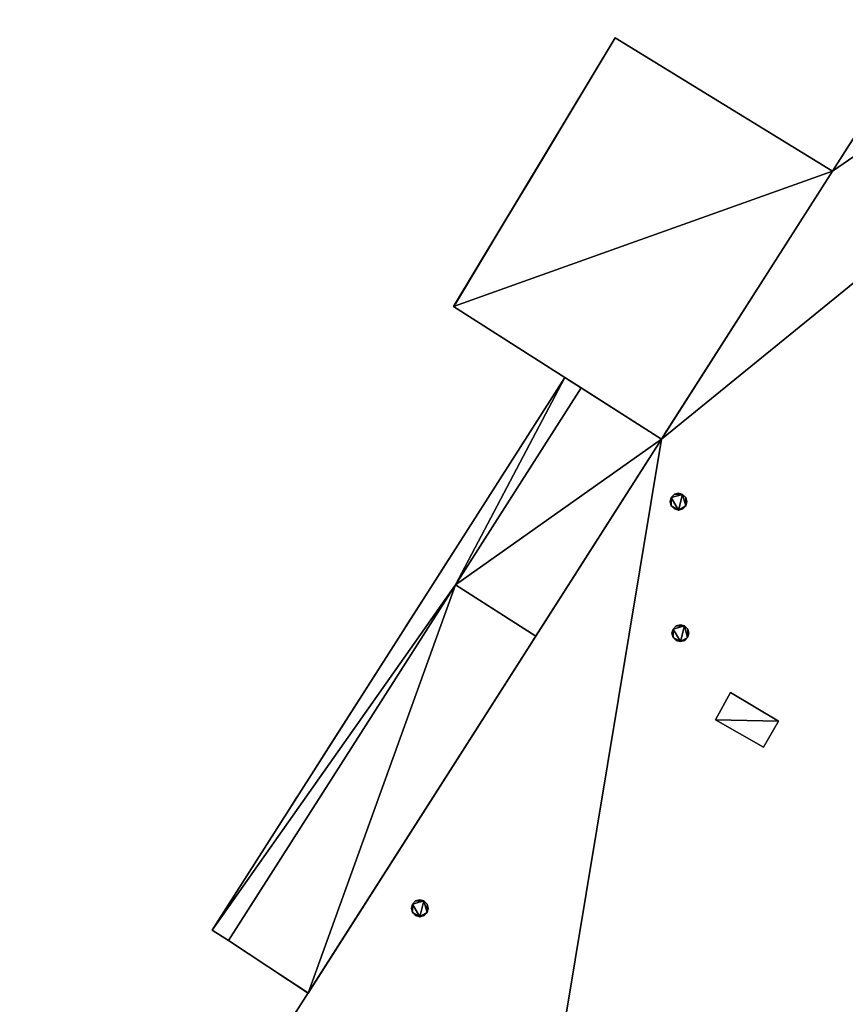
# Model space of a CAD drawing. Units: metres. Extents: x 70608 to 71056, y 352978 to 353519.
# Drawn here: x 70953 to 70962, y 353392 to 353403 of the extents above; entities that cross this region are included whole.
import ezdxf

# ---------------------------------------------------------------- set-up
doc = ezdxf.new("R2010")
doc.units = ezdxf.units.M
for name, color, linetype in [('BreakBottoms', 214, 'Continuous'), ('BreakTops', 212, 'Continuous'), ('FacadeFaces', 253, 'Continuous'), ('OuterEaves', 4, 'Continuous'), ('OuterWalls', 4, 'Continuous'), ('RoofFaces', 24, 'Continuous'), ('RoofLines', 2, 'Continuous'), ('TerrainIntersection', 106, 'Continuous'), ('VerticalRoofFaces', 2, 'Continuous')]:
    doc.layers.add(name, color=color, linetype=linetype)

msp = doc.modelspace()

# ---------------------------------------------------------------- linework, layer by layer
at = {"layer": 'BreakBottoms'}
msp.add_polyline3d([(70955.035, 353392.53, 259.269), (70957.729, 353396.75, 257.573), (70959.222, 353399.088, 257.573)], dxfattribs=at)
at = {"layer": 'BreakTops'}
msp.add_polyline3d([(70955.035, 353392.53, 259.46), (70957.729, 353396.75, 259.46), (70959.222, 353399.088, 259.46)], dxfattribs=at)
at = {"layer": 'FacadeFaces'}
for points in [[(70962.203, 353401.659, 275.562), (70969.318, 353412.809, 275.562), (70969.318, 353412.809, 256.302), (70962.203, 353401.659, 275.562)], [(70962.203, 353401.659, 275.562), (70969.318, 353412.809, 256.302), (70962.203, 353401.659, 256.302), (70962.203, 353401.659, 275.562)], [(70977.732, 353407.335, 275.562), (70961.631, 353382.053, 275.562), (70961.631, 353382.053, 256.302), (70977.732, 353407.335, 275.562)], [(70977.732, 353407.335, 275.562), (70961.631, 353382.053, 256.302), (70977.732, 353407.335, 256.302), (70977.732, 353407.335, 275.562)], [(70957.708, 353400.053, 276.225), (70959.624, 353403.24, 276.225), (70959.624, 353403.24, 256.302), (70957.708, 353400.053, 276.225)], [(70957.708, 353400.053, 276.225), (70959.624, 353403.24, 256.302), (70957.708, 353400.053, 256.302), (70957.708, 353400.053, 276.225)], [(70959.624, 353403.24, 276.225), (70962.203, 353401.659, 276.225), (70962.203, 353401.659, 256.302), (70959.624, 353403.24, 276.225)], [(70959.624, 353403.24, 276.225), (70962.203, 353401.659, 256.302), (70959.624, 353403.24, 256.302), (70959.624, 353403.24, 276.225)], [(70960.175, 353398.48, 275.562), (70962.203, 353401.659, 275.562), (70962.203, 353401.659, 256.302), (70960.175, 353398.48, 275.562)], [(70960.175, 353398.48, 275.562), (70962.203, 353401.659, 256.302), (70960.175, 353398.48, 256.302), (70960.175, 353398.48, 275.562)], [(70962.203, 353401.659, 276.225), (70960.175, 353398.48, 276.225), (70960.175, 353398.48, 256.302), (70962.203, 353401.659, 276.225)], [(70962.203, 353401.659, 276.225), (70960.175, 353398.48, 256.302), (70962.203, 353401.659, 256.302), (70962.203, 353401.659, 276.225)], [(70960.175, 353398.48, 276.225), (70957.708, 353400.053, 276.225), (70957.708, 353400.053, 256.302), (70960.175, 353398.48, 276.225)], [(70960.175, 353398.48, 276.225), (70957.708, 353400.053, 256.302), (70960.175, 353398.48, 256.302), (70960.175, 353398.48, 276.225)], [(70954.843, 353392.655, 259.46), (70959.029, 353399.211, 259.46), (70959.029, 353399.211, 256.303), (70954.843, 353392.655, 259.46)], [(70954.843, 353392.655, 259.46), (70959.029, 353399.211, 256.303), (70954.843, 353392.655, 256.303), (70954.843, 353392.655, 259.46)], [(70959.029, 353399.211, 259.46), (70959.222, 353399.088, 259.46), (70959.222, 353399.088, 256.303), (70959.029, 353399.211, 259.46)], [(70959.029, 353399.211, 259.46), (70959.222, 353399.088, 256.303), (70959.029, 353399.211, 256.303), (70959.029, 353399.211, 259.46)], [(70959.222, 353399.088, 257.573), (70960.175, 353398.48, 257.573), (70960.175, 353398.48, 256.303), (70959.222, 353399.088, 257.573)], [(70959.222, 353399.088, 257.573), (70960.175, 353398.48, 256.303), (70959.222, 353399.088, 256.303), (70959.222, 353399.088, 257.573)], [(70953.067, 353387.341, 275.562), (70960.175, 353398.48, 275.562), (70960.175, 353398.48, 256.302), (70953.067, 353387.341, 275.562)], [(70953.067, 353387.341, 275.562), (70960.175, 353398.48, 256.302), (70953.067, 353387.341, 256.302), (70953.067, 353387.341, 275.562)], [(70960.175, 353398.48, 257.573), (70958.684, 353396.144, 257.573), (70958.684, 353396.144, 256.303), (70960.175, 353398.48, 257.573)], [(70960.175, 353398.48, 257.573), (70958.684, 353396.144, 256.303), (70960.175, 353398.48, 256.303), (70960.175, 353398.48, 257.573)], [(70960.291, 353397.788, 275.919), (70960.327, 353397.826, 275.919), (70960.327, 353397.826, 275.512), (70960.291, 353397.788, 275.919)], [(70960.291, 353397.788, 275.919), (70960.327, 353397.826, 275.512), (70960.291, 353397.788, 275.513), (70960.291, 353397.788, 275.919)], [(70960.327, 353397.826, 275.919), (70960.378, 353397.837, 275.919), (70960.378, 353397.837, 275.508), (70960.327, 353397.826, 275.919)], [(70960.327, 353397.826, 275.919), (70960.378, 353397.837, 275.508), (70960.327, 353397.826, 275.512), (70960.327, 353397.826, 275.919)], [(70960.378, 353397.837, 275.919), (70960.425, 353397.825, 275.919), (70960.425, 353397.825, 275.504), (70960.378, 353397.837, 275.919)], [(70960.378, 353397.837, 275.919), (70960.425, 353397.825, 275.504), (70960.378, 353397.837, 275.508), (70960.378, 353397.837, 275.919)], [(70960.425, 353397.825, 275.919), (70960.464, 353397.788, 275.919), (70960.464, 353397.788, 275.498), (70960.425, 353397.825, 275.919)], [(70960.425, 353397.825, 275.919), (70960.464, 353397.788, 275.498), (70960.425, 353397.825, 275.504), (70960.425, 353397.825, 275.919)], [(70960.277, 353397.739, 275.919), (70960.291, 353397.788, 275.919), (70960.291, 353397.788, 275.513), (70960.277, 353397.739, 275.919)], [(70960.277, 353397.739, 275.919), (70960.291, 353397.788, 275.513), (70960.277, 353397.739, 275.512), (70960.277, 353397.739, 275.919)], [(70960.29, 353397.688, 275.919), (70960.277, 353397.739, 275.919), (70960.277, 353397.739, 275.512), (70960.29, 353397.688, 275.919)], [(70960.29, 353397.688, 275.919), (70960.277, 353397.739, 275.512), (70960.29, 353397.688, 275.508), (70960.29, 353397.688, 275.919)], [(70960.327, 353397.652, 275.919), (70960.29, 353397.688, 275.919), (70960.29, 353397.688, 275.508), (70960.327, 353397.652, 275.919)], [(70960.327, 353397.652, 275.919), (70960.29, 353397.688, 275.508), (70960.327, 353397.652, 275.503), (70960.327, 353397.652, 275.919)], [(70960.463, 353397.689, 275.919), (70960.428, 353397.652, 275.919), (70960.428, 353397.652, 275.494), (70960.463, 353397.689, 275.919)], [(70960.463, 353397.689, 275.919), (70960.428, 353397.652, 275.494), (70960.463, 353397.689, 275.493), (70960.463, 353397.689, 275.919)], [(70960.477, 353397.739, 275.919), (70960.463, 353397.689, 275.919), (70960.463, 353397.689, 275.493), (70960.477, 353397.739, 275.919)], [(70960.477, 353397.739, 275.919), (70960.463, 353397.689, 275.493), (70960.477, 353397.739, 275.494), (70960.477, 353397.739, 275.919)], [(70960.464, 353397.788, 275.919), (70960.477, 353397.739, 275.919), (70960.477, 353397.739, 275.494), (70960.464, 353397.788, 275.919)], [(70960.464, 353397.788, 275.919), (70960.477, 353397.739, 275.494), (70960.464, 353397.788, 275.498), (70960.464, 353397.788, 275.919)], [(70960.377, 353397.638, 275.919), (70960.327, 353397.652, 275.919), (70960.327, 353397.652, 275.503), (70960.377, 353397.638, 275.919)], [(70960.377, 353397.638, 275.919), (70960.327, 353397.652, 275.503), (70960.377, 353397.638, 275.497), (70960.377, 353397.638, 275.919)], [(70960.428, 353397.652, 275.919), (70960.377, 353397.638, 275.919), (70960.377, 353397.638, 275.497), (70960.428, 353397.652, 275.919)], [(70960.428, 353397.652, 275.919), (70960.377, 353397.638, 275.497), (70960.428, 353397.652, 275.494), (70960.428, 353397.652, 275.919)], [(70960.299, 353396.178, 275.729), (70960.313, 353396.227, 275.729), (70960.313, 353396.227, 275.424), (70960.299, 353396.178, 275.729)], [(70960.299, 353396.178, 275.729), (70960.313, 353396.227, 275.424), (70960.299, 353396.178, 275.423), (70960.299, 353396.178, 275.729)], [(70960.312, 353396.127, 275.729), (70960.299, 353396.178, 275.729), (70960.299, 353396.178, 275.423), (70960.312, 353396.127, 275.729)], [(70960.312, 353396.127, 275.729), (70960.299, 353396.178, 275.423), (70960.312, 353396.127, 275.419), (70960.312, 353396.127, 275.729)], [(70960.313, 353396.227, 275.729), (70960.349, 353396.265, 275.729), (70960.349, 353396.265, 275.423), (70960.313, 353396.227, 275.729)], [(70960.313, 353396.227, 275.729), (70960.349, 353396.265, 275.423), (70960.313, 353396.227, 275.424), (70960.313, 353396.227, 275.729)], [(70960.349, 353396.265, 275.729), (70960.4, 353396.276, 275.729), (70960.4, 353396.276, 275.419), (70960.349, 353396.265, 275.729)], [(70960.349, 353396.265, 275.729), (70960.4, 353396.276, 275.419), (70960.349, 353396.265, 275.423), (70960.349, 353396.265, 275.729)], [(70960.4, 353396.276, 275.729), (70960.447, 353396.264, 275.729), (70960.447, 353396.264, 275.415), (70960.4, 353396.276, 275.729)], [(70960.4, 353396.276, 275.729), (70960.447, 353396.264, 275.415), (70960.4, 353396.276, 275.419), (70960.4, 353396.276, 275.729)], [(70960.447, 353396.264, 275.729), (70960.486, 353396.227, 275.729), (70960.486, 353396.227, 275.409), (70960.447, 353396.264, 275.729)], [(70960.447, 353396.264, 275.729), (70960.486, 353396.227, 275.409), (70960.447, 353396.264, 275.415), (70960.447, 353396.264, 275.729)], [(70960.499, 353396.178, 275.729), (70960.485, 353396.128, 275.729), (70960.485, 353396.128, 275.404), (70960.499, 353396.178, 275.729)], [(70960.499, 353396.178, 275.729), (70960.485, 353396.128, 275.404), (70960.499, 353396.178, 275.405), (70960.499, 353396.178, 275.729)], [(70960.486, 353396.227, 275.729), (70960.499, 353396.178, 275.729), (70960.499, 353396.178, 275.405), (70960.486, 353396.227, 275.729)], [(70960.486, 353396.227, 275.729), (70960.499, 353396.178, 275.405), (70960.486, 353396.227, 275.409), (70960.486, 353396.227, 275.729)], [(70958.684, 353396.144, 257.573), (70955.981, 353391.908, 259.269), (70955.981, 353391.908, 256.303), (70958.684, 353396.144, 257.573)], [(70958.684, 353396.144, 257.573), (70955.981, 353391.908, 256.303), (70958.684, 353396.144, 256.303), (70958.684, 353396.144, 257.573)], [(70960.349, 353396.091, 275.729), (70960.312, 353396.127, 275.729), (70960.312, 353396.127, 275.419), (70960.349, 353396.091, 275.729)], [(70960.349, 353396.091, 275.729), (70960.312, 353396.127, 275.419), (70960.349, 353396.091, 275.414), (70960.349, 353396.091, 275.729)], [(70960.399, 353396.077, 275.729), (70960.349, 353396.091, 275.729), (70960.349, 353396.091, 275.414), (70960.399, 353396.077, 275.729)], [(70960.399, 353396.077, 275.729), (70960.349, 353396.091, 275.414), (70960.399, 353396.077, 275.408), (70960.399, 353396.077, 275.729)], [(70960.45, 353396.091, 275.729), (70960.399, 353396.077, 275.729), (70960.399, 353396.077, 275.408), (70960.45, 353396.091, 275.729)], [(70960.45, 353396.091, 275.729), (70960.399, 353396.077, 275.408), (70960.45, 353396.091, 275.405), (70960.45, 353396.091, 275.729)], [(70960.485, 353396.128, 275.729), (70960.45, 353396.091, 275.729), (70960.45, 353396.091, 275.405), (70960.485, 353396.128, 275.729)], [(70960.485, 353396.128, 275.729), (70960.45, 353396.091, 275.405), (70960.485, 353396.128, 275.404), (70960.485, 353396.128, 275.729)], [(70960.815, 353395.15, 275.829), (70960.995, 353395.474, 275.829), (70960.995, 353395.474, 275.322), (70960.815, 353395.15, 275.829)], [(70960.815, 353395.15, 275.829), (70960.995, 353395.474, 275.322), (70960.815, 353395.15, 275.32), (70960.815, 353395.15, 275.829)], [(70960.995, 353395.474, 275.829), (70961.564, 353395.133, 275.829), (70961.564, 353395.133, 275.253), (70960.995, 353395.474, 275.829)], [(70960.995, 353395.474, 275.829), (70961.564, 353395.133, 275.253), (70960.995, 353395.474, 275.322), (70960.995, 353395.474, 275.829)], [(70961.384, 353394.824, 275.829), (70960.815, 353395.15, 275.829), (70960.815, 353395.15, 275.32), (70961.384, 353394.824, 275.829)], [(70961.384, 353394.824, 275.829), (70960.815, 353395.15, 275.32), (70961.384, 353394.824, 275.252), (70961.384, 353394.824, 275.829)], [(70961.564, 353395.133, 275.829), (70961.384, 353394.824, 275.829), (70961.384, 353394.824, 275.252), (70961.564, 353395.133, 275.829)], [(70961.564, 353395.133, 275.829), (70961.384, 353394.824, 275.252), (70961.564, 353395.133, 275.253), (70961.564, 353395.133, 275.829)], [(70957.256, 353393.001, 275.919), (70957.307, 353393.012, 275.919), (70957.307, 353393.012, 275.508), (70957.256, 353393.001, 275.919)], [(70957.256, 353393.001, 275.919), (70957.307, 353393.012, 275.508), (70957.256, 353393.001, 275.512), (70957.256, 353393.001, 275.919)], [(70957.307, 353393.012, 275.919), (70957.354, 353393, 275.919), (70957.354, 353393, 275.503), (70957.307, 353393.012, 275.919)], [(70957.307, 353393.012, 275.919), (70957.354, 353393, 275.503), (70957.307, 353393.012, 275.508), (70957.307, 353393.012, 275.919)], [(70957.206, 353392.914, 275.919), (70957.22, 353392.963, 275.919), (70957.22, 353392.963, 275.513), (70957.206, 353392.914, 275.919)], [(70957.206, 353392.914, 275.919), (70957.22, 353392.963, 275.513), (70957.206, 353392.914, 275.511), (70957.206, 353392.914, 275.919)], [(70957.219, 353392.863, 275.919), (70957.206, 353392.914, 275.919), (70957.206, 353392.914, 275.511), (70957.219, 353392.863, 275.919)], [(70957.219, 353392.863, 275.919), (70957.206, 353392.914, 275.511), (70957.219, 353392.863, 275.507), (70957.219, 353392.863, 275.919)], [(70957.22, 353392.963, 275.919), (70957.256, 353393.001, 275.919), (70957.256, 353393.001, 275.512), (70957.22, 353392.963, 275.919)], [(70957.22, 353392.963, 275.919), (70957.256, 353393.001, 275.512), (70957.22, 353392.963, 275.513), (70957.22, 353392.963, 275.919)], [(70957.354, 353393, 275.919), (70957.393, 353392.963, 275.919), (70957.393, 353392.963, 275.498), (70957.354, 353393, 275.919)], [(70957.354, 353393, 275.919), (70957.393, 353392.963, 275.498), (70957.354, 353393, 275.503), (70957.354, 353393, 275.919)], [(70957.406, 353392.914, 275.919), (70957.392, 353392.864, 275.919), (70957.392, 353392.864, 275.492), (70957.406, 353392.914, 275.919)], [(70957.406, 353392.914, 275.919), (70957.392, 353392.864, 275.492), (70957.406, 353392.914, 275.494), (70957.406, 353392.914, 275.919)], [(70957.393, 353392.963, 275.919), (70957.406, 353392.914, 275.919), (70957.406, 353392.914, 275.494), (70957.393, 353392.963, 275.919)], [(70957.393, 353392.963, 275.919), (70957.406, 353392.914, 275.494), (70957.393, 353392.963, 275.498), (70957.393, 353392.963, 275.919)], [(70957.256, 353392.827, 275.919), (70957.219, 353392.863, 275.919), (70957.219, 353392.863, 275.507), (70957.256, 353392.827, 275.919)], [(70957.256, 353392.827, 275.919), (70957.219, 353392.863, 275.507), (70957.256, 353392.827, 275.502), (70957.256, 353392.827, 275.919)], [(70957.306, 353392.813, 275.919), (70957.256, 353392.827, 275.919), (70957.256, 353392.827, 275.502), (70957.306, 353392.813, 275.919)], [(70957.306, 353392.813, 275.919), (70957.256, 353392.827, 275.502), (70957.306, 353392.813, 275.497), (70957.306, 353392.813, 275.919)], [(70957.357, 353392.827, 275.919), (70957.306, 353392.813, 275.919), (70957.306, 353392.813, 275.497), (70957.357, 353392.827, 275.919)], [(70957.357, 353392.827, 275.919), (70957.306, 353392.813, 275.497), (70957.357, 353392.827, 275.493), (70957.357, 353392.827, 275.919)], [(70957.392, 353392.864, 275.919), (70957.357, 353392.827, 275.919), (70957.357, 353392.827, 275.493), (70957.392, 353392.864, 275.919)], [(70957.392, 353392.864, 275.919), (70957.357, 353392.827, 275.493), (70957.392, 353392.864, 275.492), (70957.392, 353392.864, 275.919)], [(70955.035, 353392.53, 259.46), (70954.843, 353392.655, 259.46), (70954.843, 353392.655, 256.303), (70955.035, 353392.53, 259.46)], [(70955.035, 353392.53, 259.46), (70954.843, 353392.655, 256.303), (70955.035, 353392.53, 256.303), (70955.035, 353392.53, 259.46)], [(70955.981, 353391.908, 259.269), (70955.035, 353392.53, 259.269), (70955.035, 353392.53, 256.303), (70955.981, 353391.908, 259.269)], [(70955.981, 353391.908, 259.269), (70955.035, 353392.53, 256.303), (70955.981, 353391.908, 256.303), (70955.981, 353391.908, 259.269)]]:
    msp.add_3dface(points, dxfattribs=at)
at = {"layer": 'OuterEaves'}
for points in [[(70961.355, 353381.326, 275.562), (70961.446, 353381.473, 275.562), (70961.755, 353381.969, 275.562), (70961.631, 353382.053, 275.562), (70977.732, 353407.335, 275.562), (70977.822, 353407.273, 275.562), (70978.059, 353407.665, 275.562), (70978.173, 353407.853, 275.562), (70969.449, 353413.459, 275.562), (70969.324, 353413.245, 275.562), (70969.141, 353412.929, 275.562), (70969.318, 353412.809, 275.562), (70962.203, 353401.659, 275.562), (70960.175, 353398.48, 275.562), (70953.067, 353387.341, 275.562), (70952.901, 353387.447, 275.562), (70952.671, 353387.073, 275.562), (70952.558, 353386.89, 275.562), (70961.355, 353381.326, 275.562)], [(70959.624, 353403.24, 276.225), (70957.708, 353400.053, 276.225), (70960.175, 353398.48, 276.225), (70962.203, 353401.659, 276.225), (70959.624, 353403.24, 276.225)], [(70955.981, 353391.908, 259.269), (70958.684, 353396.144, 257.573), (70960.175, 353398.48, 257.573), (70959.222, 353399.088, 257.573), (70959.222, 353399.088, 259.46), (70959.029, 353399.211, 259.46), (70954.843, 353392.655, 259.46), (70955.035, 353392.53, 259.46), (70955.035, 353392.53, 259.269), (70955.981, 353391.908, 259.269)], [(70960.291, 353397.788, 275.919), (70960.277, 353397.739, 275.919), (70960.29, 353397.688, 275.919), (70960.327, 353397.652, 275.919), (70960.377, 353397.638, 275.919), (70960.428, 353397.652, 275.919), (70960.463, 353397.689, 275.919), (70960.477, 353397.739, 275.919), (70960.464, 353397.788, 275.919), (70960.425, 353397.825, 275.919), (70960.378, 353397.837, 275.919), (70960.327, 353397.826, 275.919), (70960.291, 353397.788, 275.919)], [(70960.313, 353396.227, 275.729), (70960.299, 353396.178, 275.729), (70960.312, 353396.127, 275.729), (70960.349, 353396.091, 275.729), (70960.399, 353396.077, 275.729), (70960.45, 353396.091, 275.729), (70960.485, 353396.128, 275.729), (70960.499, 353396.178, 275.729), (70960.486, 353396.227, 275.729), (70960.447, 353396.264, 275.729), (70960.4, 353396.276, 275.729), (70960.349, 353396.265, 275.729), (70960.313, 353396.227, 275.729)], [(70960.815, 353395.15, 275.829), (70961.384, 353394.824, 275.829), (70961.564, 353395.133, 275.829), (70960.995, 353395.474, 275.829), (70960.815, 353395.15, 275.829)], [(70957.22, 353392.963, 275.919), (70957.206, 353392.914, 275.919), (70957.219, 353392.863, 275.919), (70957.256, 353392.827, 275.919), (70957.306, 353392.813, 275.919), (70957.357, 353392.827, 275.919), (70957.392, 353392.864, 275.919), (70957.406, 353392.914, 275.919), (70957.393, 353392.963, 275.919), (70957.354, 353393, 275.919), (70957.307, 353393.012, 275.919), (70957.256, 353393.001, 275.919), (70957.22, 353392.963, 275.919)]]:
    msp.add_polyline3d(points, dxfattribs=at)
at = {"layer": 'OuterWalls'}
for points in [[(70961.355, 353381.326, 275.562), (70961.446, 353381.473, 275.562), (70961.755, 353381.969, 275.562), (70961.631, 353382.053, 275.562), (70977.732, 353407.335, 275.562), (70977.822, 353407.273, 275.562), (70978.059, 353407.665, 275.562), (70978.173, 353407.853, 275.562), (70969.449, 353413.459, 275.562), (70969.324, 353413.245, 275.562), (70969.141, 353412.929, 275.562), (70969.318, 353412.809, 275.562), (70962.203, 353401.659, 275.562), (70960.175, 353398.48, 275.562), (70953.067, 353387.341, 275.562), (70952.901, 353387.447, 275.562), (70952.671, 353387.073, 275.562), (70952.558, 353386.89, 275.562), (70961.355, 353381.326, 275.562)], [(70959.624, 353403.24, 276.225), (70957.708, 353400.053, 276.225), (70960.175, 353398.48, 276.225), (70962.203, 353401.659, 276.225), (70959.624, 353403.24, 276.225)], [(70955.981, 353391.908, 259.269), (70958.684, 353396.144, 257.573), (70960.175, 353398.48, 257.573), (70959.222, 353399.088, 257.573), (70959.222, 353399.088, 259.46), (70959.029, 353399.211, 259.46), (70954.843, 353392.655, 259.46), (70955.035, 353392.53, 259.46), (70955.035, 353392.53, 259.269), (70955.981, 353391.908, 259.269)], [(70960.291, 353397.788, 275.919), (70960.277, 353397.739, 275.919), (70960.29, 353397.688, 275.919), (70960.327, 353397.652, 275.919), (70960.377, 353397.638, 275.919), (70960.428, 353397.652, 275.919), (70960.463, 353397.689, 275.919), (70960.477, 353397.739, 275.919), (70960.464, 353397.788, 275.919), (70960.425, 353397.825, 275.919), (70960.378, 353397.837, 275.919), (70960.327, 353397.826, 275.919), (70960.291, 353397.788, 275.919)], [(70960.313, 353396.227, 275.729), (70960.299, 353396.178, 275.729), (70960.312, 353396.127, 275.729), (70960.349, 353396.091, 275.729), (70960.399, 353396.077, 275.729), (70960.45, 353396.091, 275.729), (70960.485, 353396.128, 275.729), (70960.499, 353396.178, 275.729), (70960.486, 353396.227, 275.729), (70960.447, 353396.264, 275.729), (70960.4, 353396.276, 275.729), (70960.349, 353396.265, 275.729), (70960.313, 353396.227, 275.729)], [(70960.815, 353395.15, 275.829), (70961.384, 353394.824, 275.829), (70961.564, 353395.133, 275.829), (70960.995, 353395.474, 275.829), (70960.815, 353395.15, 275.829)], [(70957.22, 353392.963, 275.919), (70957.206, 353392.914, 275.919), (70957.219, 353392.863, 275.919), (70957.256, 353392.827, 275.919), (70957.306, 353392.813, 275.919), (70957.357, 353392.827, 275.919), (70957.392, 353392.864, 275.919), (70957.406, 353392.914, 275.919), (70957.393, 353392.963, 275.919), (70957.354, 353393, 275.919), (70957.307, 353393.012, 275.919), (70957.256, 353393.001, 275.919), (70957.22, 353392.963, 275.919)]]:
    msp.add_polyline3d(points, dxfattribs=at)
at = {"layer": 'RoofFaces'}
for points in [[(70962.203, 353401.659, 275.562), (70974.365, 353410.025, 274.959), (70969.318, 353412.809, 275.562), (70962.203, 353401.659, 275.562)], [(70961.631, 353382.053, 275.562), (70974.365, 353410.025, 274.959), (70957.747, 353383.833, 274.959), (70961.631, 353382.053, 275.562)], [(70957.747, 353383.833, 274.959), (70974.365, 353410.025, 274.959), (70960.175, 353398.48, 275.562), (70957.747, 353383.833, 274.959)], [(70960.175, 353398.48, 275.562), (70974.365, 353410.025, 274.959), (70962.203, 353401.659, 275.562), (70960.175, 353398.48, 275.562)], [(70977.732, 353407.335, 275.562), (70974.365, 353410.025, 274.959), (70961.631, 353382.053, 275.562), (70977.732, 353407.335, 275.562)], [(70957.708, 353400.053, 276.225), (70962.203, 353401.659, 276.225), (70959.624, 353403.24, 276.225), (70957.708, 353400.053, 276.225)], [(70960.175, 353398.48, 276.225), (70962.203, 353401.659, 276.225), (70957.708, 353400.053, 276.225), (70960.175, 353398.48, 276.225)], [(70954.843, 353392.655, 259.46), (70957.729, 353396.75, 259.46), (70959.029, 353399.211, 259.46), (70954.843, 353392.655, 259.46)], [(70957.729, 353396.75, 259.46), (70959.222, 353399.088, 259.46), (70959.029, 353399.211, 259.46), (70957.729, 353396.75, 259.46)], [(70960.175, 353398.48, 257.573), (70959.222, 353399.088, 257.573), (70957.729, 353396.75, 257.573), (70960.175, 353398.48, 257.573)], [(70953.067, 353387.341, 275.562), (70957.747, 353383.833, 274.959), (70960.175, 353398.48, 275.562), (70953.067, 353387.341, 275.562)], [(70960.175, 353398.48, 257.573), (70957.729, 353396.75, 257.573), (70958.684, 353396.144, 257.573), (70960.175, 353398.48, 257.573)], [(70960.425, 353397.825, 275.919), (70960.327, 353397.826, 275.919), (70960.291, 353397.788, 275.919), (70960.425, 353397.825, 275.919)], [(70960.377, 353397.638, 275.919), (70960.425, 353397.825, 275.919), (70960.291, 353397.788, 275.919), (70960.377, 353397.638, 275.919)], [(70960.378, 353397.837, 275.919), (70960.327, 353397.826, 275.919), (70960.425, 353397.825, 275.919), (70960.378, 353397.837, 275.919)], [(70960.463, 353397.689, 275.919), (70960.425, 353397.825, 275.919), (70960.377, 353397.638, 275.919), (70960.463, 353397.689, 275.919)], [(70960.464, 353397.788, 275.919), (70960.425, 353397.825, 275.919), (70960.463, 353397.689, 275.919), (70960.464, 353397.788, 275.919)], [(70960.277, 353397.739, 275.919), (70960.29, 353397.688, 275.919), (70960.291, 353397.788, 275.919), (70960.277, 353397.739, 275.919)], [(70960.29, 353397.688, 275.919), (70960.377, 353397.638, 275.919), (70960.291, 353397.788, 275.919), (70960.29, 353397.688, 275.919)], [(70960.327, 353397.652, 275.919), (70960.377, 353397.638, 275.919), (70960.29, 353397.688, 275.919), (70960.327, 353397.652, 275.919)], [(70960.428, 353397.652, 275.919), (70960.463, 353397.689, 275.919), (70960.377, 353397.638, 275.919), (70960.428, 353397.652, 275.919)], [(70960.477, 353397.739, 275.919), (70960.464, 353397.788, 275.919), (70960.463, 353397.689, 275.919), (70960.477, 353397.739, 275.919)], [(70955.035, 353392.53, 259.46), (70957.729, 353396.75, 259.46), (70954.843, 353392.655, 259.46), (70955.035, 353392.53, 259.46)], [(70955.981, 353391.908, 259.269), (70957.729, 353396.75, 257.573), (70955.035, 353392.53, 259.269), (70955.981, 353391.908, 259.269)], [(70958.684, 353396.144, 257.573), (70957.729, 353396.75, 257.573), (70955.981, 353391.908, 259.269), (70958.684, 353396.144, 257.573)], [(70960.299, 353396.178, 275.729), (70960.312, 353396.127, 275.729), (70960.313, 353396.227, 275.729), (70960.299, 353396.178, 275.729)], [(70960.312, 353396.127, 275.729), (70960.399, 353396.077, 275.729), (70960.313, 353396.227, 275.729), (70960.312, 353396.127, 275.729)], [(70960.447, 353396.264, 275.729), (70960.349, 353396.265, 275.729), (70960.313, 353396.227, 275.729), (70960.447, 353396.264, 275.729)], [(70960.399, 353396.077, 275.729), (70960.447, 353396.264, 275.729), (70960.313, 353396.227, 275.729), (70960.399, 353396.077, 275.729)], [(70960.4, 353396.276, 275.729), (70960.349, 353396.265, 275.729), (70960.447, 353396.264, 275.729), (70960.4, 353396.276, 275.729)], [(70960.485, 353396.128, 275.729), (70960.447, 353396.264, 275.729), (70960.399, 353396.077, 275.729), (70960.485, 353396.128, 275.729)], [(70960.486, 353396.227, 275.729), (70960.447, 353396.264, 275.729), (70960.485, 353396.128, 275.729), (70960.486, 353396.227, 275.729)], [(70960.499, 353396.178, 275.729), (70960.486, 353396.227, 275.729), (70960.485, 353396.128, 275.729), (70960.499, 353396.178, 275.729)], [(70960.349, 353396.091, 275.729), (70960.399, 353396.077, 275.729), (70960.312, 353396.127, 275.729), (70960.349, 353396.091, 275.729)], [(70960.45, 353396.091, 275.729), (70960.485, 353396.128, 275.729), (70960.399, 353396.077, 275.729), (70960.45, 353396.091, 275.729)], [(70961.564, 353395.133, 275.829), (70960.995, 353395.474, 275.829), (70960.815, 353395.15, 275.829), (70961.564, 353395.133, 275.829)], [(70961.384, 353394.824, 275.829), (70961.564, 353395.133, 275.829), (70960.815, 353395.15, 275.829), (70961.384, 353394.824, 275.829)], [(70957.307, 353393.012, 275.919), (70957.256, 353393.001, 275.919), (70957.354, 353393, 275.919), (70957.307, 353393.012, 275.919)], [(70957.206, 353392.914, 275.919), (70957.219, 353392.863, 275.919), (70957.22, 353392.963, 275.919), (70957.206, 353392.914, 275.919)], [(70957.219, 353392.863, 275.919), (70957.306, 353392.813, 275.919), (70957.22, 353392.963, 275.919), (70957.219, 353392.863, 275.919)], [(70957.354, 353393, 275.919), (70957.256, 353393.001, 275.919), (70957.22, 353392.963, 275.919), (70957.354, 353393, 275.919)], [(70957.306, 353392.813, 275.919), (70957.354, 353393, 275.919), (70957.22, 353392.963, 275.919), (70957.306, 353392.813, 275.919)], [(70957.392, 353392.864, 275.919), (70957.354, 353393, 275.919), (70957.306, 353392.813, 275.919), (70957.392, 353392.864, 275.919)], [(70957.393, 353392.963, 275.919), (70957.354, 353393, 275.919), (70957.392, 353392.864, 275.919), (70957.393, 353392.963, 275.919)], [(70957.406, 353392.914, 275.919), (70957.393, 353392.963, 275.919), (70957.392, 353392.864, 275.919), (70957.406, 353392.914, 275.919)], [(70957.256, 353392.827, 275.919), (70957.306, 353392.813, 275.919), (70957.219, 353392.863, 275.919), (70957.256, 353392.827, 275.919)], [(70957.357, 353392.827, 275.919), (70957.392, 353392.864, 275.919), (70957.306, 353392.813, 275.919), (70957.357, 353392.827, 275.919)]]:
    msp.add_3dface(points, dxfattribs=at)
at = {"layer": 'RoofLines'}
msp.add_polyline3d([(70957.729, 353396.75, 257.573), (70958.684, 353396.144, 257.573)], dxfattribs=at)
at = {"layer": 'TerrainIntersection'}
for points in [[(70959.183, 353396.925, 256.373), (70960.174, 353398.479, 256.304), (70960.186, 353398.497, 256.303), (70960.211, 353398.537, 256.414), (70961.681, 353400.84, 259.26), (70961.783, 353401, 259.26), (70961.892, 353401.171, 259.26), (70962.006, 353401.349, 259.26), (70962.203, 353401.659, 259.26), (70962.555, 353402.211, 259.26), (70963.361, 353403.473, 259.26), (70965.353, 353406.595, 259.26), (70965.438, 353406.728, 259.26), (70968.225, 353411.097, 259.26)], [(70959.029, 353399.211, 259.26), (70959.04, 353399.204, 259.26), (70959.1, 353399.165, 259.261), (70959.123, 353399.151, 259.261), (70959.145, 353399.137, 257.951), (70959.19, 353399.108, 256.512), (70959.205, 353399.099, 256.509), (70959.212, 353399.094, 256.511), (70959.222, 353399.088, 256.511), (70960.175, 353398.48, 256.304), (70960.186, 353398.497, 256.303), (70960.211, 353398.537, 256.414), (70961.681, 353400.84, 259.26), (70961.783, 353401, 259.26), (70962.006, 353401.349, 259.26), (70962.203, 353401.659, 259.26), (70962.046, 353401.755, 259.26), (70961.82, 353401.894, 259.26), (70959.666, 353403.214, 259.26), (70959.627, 353403.238, 259.259), (70959.624, 353403.24, 259.259), (70959.613, 353403.222, 259.26), (70959.34, 353402.767, 259.26), (70958.563, 353401.475, 259.26), (70958.536, 353401.43, 259.26), (70958.321, 353401.071, 259.26), (70957.728, 353400.085, 259.261), (70957.726, 353400.084, 259.26), (70957.711, 353400.059, 259.26), (70957.708, 353400.053, 259.26), (70957.75, 353400.026, 259.262), (70958.074, 353399.819, 259.262), (70959.029, 353399.211, 259.26)], [(70958.126, 353397.796, 259.26), (70958.128, 353397.799, 259.26), (70958.158, 353397.847, 259.26), (70958.276, 353398.032, 259.26), (70958.74, 353398.758, 259.26), (70958.949, 353399.086, 259.26), (70958.968, 353399.116, 259.26), (70958.978, 353399.131, 259.26), (70958.989, 353399.149, 259.26), (70959.022, 353399.201, 259.26), (70959.029, 353399.211, 259.26), (70959.04, 353399.204, 259.26), (70959.1, 353399.165, 259.261), (70959.123, 353399.151, 259.261), (70959.145, 353399.137, 257.951), (70959.171, 353399.121, 257.144), (70959.19, 353399.108, 256.512), (70959.205, 353399.099, 256.509), (70959.209, 353399.096, 256.51), (70959.212, 353399.094, 256.511), (70959.222, 353399.088, 256.511), (70960.175, 353398.48, 256.303), (70959.183, 353396.926, 256.374), (70959.156, 353396.883, 256.371), (70959.136, 353396.852, 256.372), (70958.793, 353396.315, 256.396), (70958.684, 353396.144, 256.404), (70958.68, 353396.137, 256.404), (70958.672, 353396.125, 256.412), (70958.656, 353396.1, 256.428), (70958.648, 353396.087, 256.437), (70957.914, 353394.938, 257.211), (70955.992, 353391.925, 259.24), (70955.988, 353391.919, 259.244), (70955.981, 353391.908, 259.245), (70955.973, 353391.913, 259.245), (70955.196, 353392.424, 259.26), (70955.059, 353392.514, 259.26), (70955.035, 353392.53, 259.26), (70955.033, 353392.531, 259.26), (70955.023, 353392.538, 259.26), (70954.953, 353392.583, 259.26), (70954.843, 353392.655, 259.26), (70954.85, 353392.665, 259.26), (70954.862, 353392.684, 259.26), (70955.063, 353393, 259.26), (70955.066, 353393.004, 259.26), (70955.108, 353393.07, 259.26), (70955.515, 353393.707, 259.26), (70955.537, 353393.741, 259.26), (70955.708, 353394.01, 259.26), (70955.709, 353394.012, 259.26), (70955.848, 353394.23, 259.26), (70955.869, 353394.262, 259.26), (70956.276, 353394.899, 259.26), (70956.944, 353395.945, 259.26), (70956.984, 353396.008, 259.26), (70957, 353396.033, 259.26), (70957.095, 353396.183, 259.26), (70957.134, 353396.244, 259.26), (70957.502, 353396.82, 259.26), (70957.617, 353397, 259.26), (70957.958, 353397.534, 259.26), (70958, 353397.599, 259.26), (70958.126, 353397.796, 259.26)], [(70958.989, 353399.149, 259.26), (70958.989, 353399.148, 259.266)], [(70959.19, 353399.108, 256.512), (70959.17, 353399.121, 257.148), (70959.145, 353399.137, 257.951)], [(70955.833, 353391.676, 259.246), (70955.96, 353391.874, 259.243), (70955.979, 353391.905, 259.245), (70955.988, 353391.919, 259.244), (70955.992, 353391.924, 259.241), (70958.649, 353396.088, 256.437), (70958.657, 353396.101, 256.428), (70958.672, 353396.125, 256.412), (70958.68, 353396.137, 256.404), (70959.136, 353396.852, 256.372), (70959.156, 353396.883, 256.371), (70959.183, 353396.925, 256.373)], [(70955.066, 353393.004, 259.26), (70955.108, 353393.07, 259.26), (70955.515, 353393.707, 259.26)]]:
    msp.add_polyline3d(points, dxfattribs=at)
at = {"layer": 'VerticalRoofFaces'}
for points in [[(70957.729, 353396.75, 257.573), (70959.222, 353399.088, 257.573), (70957.729, 353396.75, 259.46), (70957.729, 353396.75, 257.573)], [(70959.222, 353399.088, 259.46), (70957.729, 353396.75, 259.46), (70959.222, 353399.088, 257.573), (70959.222, 353399.088, 259.46)], [(70957.729, 353396.75, 259.46), (70955.035, 353392.53, 259.46), (70955.035, 353392.53, 259.269), (70957.729, 353396.75, 259.46)], [(70955.035, 353392.53, 259.269), (70957.729, 353396.75, 257.573), (70957.729, 353396.75, 259.46), (70955.035, 353392.53, 259.269)]]:
    msp.add_3dface(points, dxfattribs=at)

doc.saveas('drawing.dxf')
